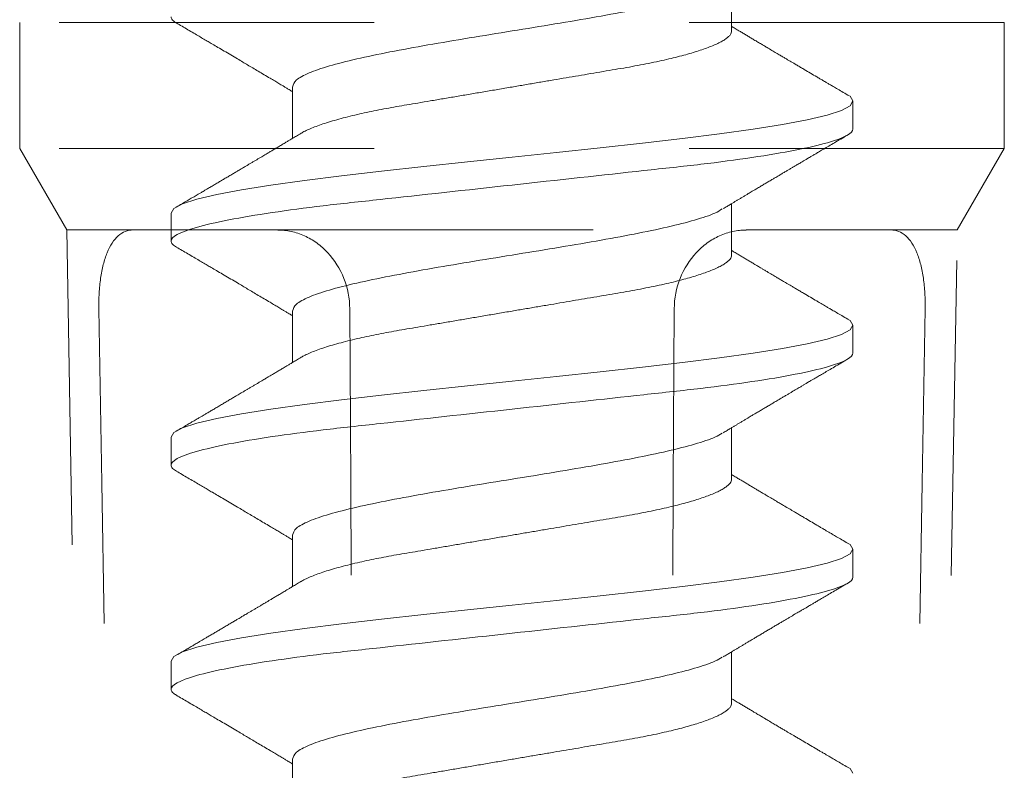
# Model space of a CAD drawing. Units: inches. Extents: x -240 to 1167, y -110 to 173.
# Drawn here: x 790 to 790, y 0 to 0 of the extents above; entities that cross this region are included whole.
import ezdxf

# ---------------------------------------------------------------- set-up
doc = ezdxf.new("R2010")
doc.units = ezdxf.units.IN
doc.header["$MEASUREMENT"] = 0
doc.linetypes.add('ACANSTGL', pattern=[0.11811, 0.07874, -0.03937])
doc.layers.add('007 DAW-MATERIAL BEYOND', color=9, linetype='Continuous', lineweight=0)
doc.layers.add('008 DAW-HARDWARE', color=151, linetype='Continuous', lineweight=13)

# ---------------------------------------------------------------- blocks, each defined once
blk = doc.blocks.new('ANCHOR THRESHOLD')
at = {"layer": '007 DAW-MATERIAL BEYOND', "linetype": 'ACANSTGL', "lineweight": 5}
for p, q in [((-0.15625, -0.50306), (-0.15625, -0.54306)), ((0.15625, -0.50306), (-0.15625, -0.50306)), ((0.15625, -0.54306), (0.15625, -0.50306)), ((-0.15625, -0.54306), (-0.14131, -0.56895)), ((0.15625, -0.54306), (-0.15625, -0.54306)), ((0.14131, -0.56895), (0.15625, -0.54306)), ((-0.14131, -0.56895), (-0.12543, -1.4785)), ((-0.14131, -0.56895), (-0.12021, -0.56895)), ((-0.07427, -0.56895), (-0.12021, -0.56895)), ((-0.07427, -0.56895), (0.07427, -0.56895)), ((0.07427, -0.56895), (0.12021, -0.56895)), ((0.14131, -0.56895), (0.12021, -0.56895)), ((0.12543, -1.4785), (0.14131, -0.56895))]:
    blk.add_line(p, q, dxfattribs=at)
for points in [[(-0.13112, -0.59395), (-0.13118, -0.59062), (-0.13099, -0.58735), (-0.13013, -0.58127), (-0.12945, -0.57848), (-0.12665, -0.57156), (-0.12371, -0.56895), (-0.12021, -0.56895)], [(-0.07427, -0.56898), (-0.07144, -0.56898), (-0.06863, -0.56958), (-0.06315, -0.57204), (-0.06062, -0.57387), (-0.05414, -0.58081), (-0.05153, -0.58732), (-0.05149, -0.59398)], [(0.07427, -0.56898), (0.07144, -0.56898), (0.06863, -0.56958), (0.06315, -0.57204), (0.06062, -0.57387), (0.05414, -0.58081), (0.05153, -0.58732), (0.05149, -0.59398)], [(0.13112, -0.59395), (0.13118, -0.59062), (0.13099, -0.58735), (0.13013, -0.58127), (0.12945, -0.57848), (0.12665, -0.57156), (0.12371, -0.56895), (0.12021, -0.56895)]]:
    blk.add_open_spline(points, degree=3, knots=[0, 0, 0, 0, 0.25, 0.25, 0.5, 0.5, 1, 1, 1, 1], dxfattribs=at)
for points in [[(-0.13112, -0.59395), (-0.12626, -0.8888), (-0.12118, -1.18365), (-0.11579, -1.4785)], [(-0.04821, -1.4785), (-0.04867, -1.18365), (-0.04979, -0.8888), (-0.05149, -0.59395)], [(0.04821, -1.4785), (0.04867, -1.18365), (0.04979, -0.8888), (0.05149, -0.59395)], [(0.13112, -0.59395), (0.12626, -0.8888), (0.12118, -1.18365), (0.11579, -1.4785)]]:
    blk.add_open_spline(points, degree=3, dxfattribs=at)
at = {"layer": '008 DAW-HARDWARE'}
for p, q in [((0.06971, -0.50578), (0.06971, -0.48943)), ((-0.06971, -0.52357), (-0.06971, -0.53991)), ((0.10822, -0.53691), (0.10822, -0.52801)), ((0.06971, -0.57693), (0.06971, -0.56058)), ((-0.10822, -0.56359), (-0.10822, -0.57248)), ((-0.06971, -0.59471), (-0.06971, -0.61106)), ((0.10822, -0.60805), (0.10822, -0.59916)), ((0.06971, -0.64807), (0.06971, -0.63172)), ((-0.10822, -0.63473), (-0.10822, -0.64362)), ((-0.06971, -0.66586), (-0.06971, -0.6822)), ((0.10822, -0.6792), (0.10822, -0.6703)), ((0.06971, -0.71921), (0.06971, -0.70287)), ((-0.10822, -0.70588), (-0.10822, -0.71477)), ((-0.06971, -0.737), (-0.06971, -0.75335))]:
    blk.add_line(p, q, dxfattribs=at)
at = {"layer": '008 DAW-HARDWARE', "flags": 128}
for points in [[(0.10632, -0.52601), (0.10729, -0.52653), (0.10822, -0.52801), (0.10729, -0.5295), (0.10453, -0.53098), (0.09998, -0.53246), (0.09372, -0.53394), (0.08586, -0.53542), (0.07652, -0.53691), (0.06588, -0.53839), (0.05411, -0.53987), (0.04141, -0.54135), (0.02801, -0.54283), (0.01412, -0.54432), (0, -0.5458), (-0.01413, -0.54728), (-0.02801, -0.54876), (-0.04141, -0.55025), (-0.05411, -0.55173), (-0.06588, -0.55321), (-0.07652, -0.55469), (-0.08586, -0.55617), (-0.09372, -0.55766), (-0.09998, -0.55914), (-0.10453, -0.56062), (-0.10729, -0.5621), (-0.10822, -0.56359), (-0.10822, -0.56359)], [(0.10632, -0.59715), (0.10729, -0.59768), (0.10822, -0.59916), (0.10729, -0.60064), (0.10453, -0.60212), (0.09998, -0.6036), (0.09372, -0.60509), (0.08586, -0.60657), (0.07652, -0.60805), (0.06588, -0.60953), (0.05411, -0.61102), (0.04141, -0.6125), (0.02801, -0.61398), (0.01412, -0.61546), (0, -0.61694), (-0.01413, -0.61843), (-0.02801, -0.61991), (-0.04141, -0.62139), (-0.05411, -0.62287), (-0.06588, -0.62436), (-0.07652, -0.62584), (-0.08586, -0.62732), (-0.09372, -0.6288), (-0.09998, -0.63028), (-0.10453, -0.63177), (-0.10729, -0.63325), (-0.10822, -0.63473), (-0.10822, -0.63473)], [(0.10632, -0.6683), (0.10729, -0.66882), (0.10822, -0.6703), (0.10729, -0.67179), (0.10453, -0.67327), (0.09998, -0.67475), (0.09372, -0.67623), (0.08586, -0.67771), (0.07652, -0.6792), (0.06588, -0.68068), (0.05411, -0.68216), (0.04141, -0.68364), (0.02801, -0.68512), (0.01412, -0.68661), (0, -0.68809), (-0.01413, -0.68957), (-0.02801, -0.69105), (-0.04141, -0.69254), (-0.05411, -0.69402), (-0.06588, -0.6955), (-0.07652, -0.69698), (-0.08586, -0.69846), (-0.09372, -0.69995), (-0.09998, -0.70143), (-0.10453, -0.70291), (-0.10729, -0.70439), (-0.10822, -0.70588), (-0.10822, -0.70588)], [(0.10632, -0.73944), (0.10729, -0.73997), (0.10822, -0.74145)]]:
    blk.add_lwpolyline(points, dxfattribs=at)
at = {"layer": '008 DAW-HARDWARE'}
for points, knots in [([(0.06672, -0.49114), (0.06603, -0.49157), (0.06415, -0.49275), (0.05826, -0.49466), (0.04963, -0.49689), (0.03897, -0.49911), (0.02685, -0.50133), (0.01369, -0.50356), (0, -0.50578), (-0.01369, -0.508), (-0.02685, -0.51023), (-0.03898, -0.51245), (-0.04961, -0.51467), (-0.05835, -0.5169), (-0.06479, -0.51912), (-0.06893, -0.52134), (-0.06945, -0.52283), (-0.06971, -0.52357)], [0, 0, 0, 0, 0.040083, 0.108649, 0.177214, 0.24578, 0.314345, 0.382911, 0.451476, 0.520042, 0.588607, 0.657173, 0.725738, 0.794304, 0.862869, 0.931435, 1, 1, 1, 1]), ([(-0.10822, -0.50133), (-0.10822, -0.50133), (-0.10822, -0.5015), (-0.10814, -0.50183), (-0.10776, -0.50234), (-0.10723, -0.50281), (-0.10672, -0.50311), (-0.10651, -0.50323)], [0, 0, 0, 0, 0.0001014, 0.2679179, 0.5389083, 0.8128088, 1, 1, 1, 1]), ([(-0.10654, -0.50323), (-0.10593, -0.50358), (-0.10471, -0.5043), (-0.10288, -0.50538), (-0.10108, -0.50643), (-0.09938, -0.50743), (-0.09785, -0.50833), (-0.09645, -0.50916), (-0.09495, -0.51004), (-0.09327, -0.51103), (-0.09133, -0.51217), (-0.08928, -0.51338), (-0.08731, -0.51455), (-0.08551, -0.51561), (-0.08388, -0.51657), (-0.08224, -0.51755), (-0.08049, -0.51858), (-0.07866, -0.51967), (-0.07693, -0.5207), (-0.07539, -0.52162), (-0.07401, -0.52244), (-0.07288, -0.52311), (-0.07186, -0.52372), (-0.07093, -0.52428), (-0.07019, -0.52472), (-0.06976, -0.52498), (-0.06971, -0.52501)], [0, 0, 0, 0, 0.049003, 0.099148, 0.149381, 0.195422, 0.236814, 0.274, 0.309833, 0.358296, 0.411242, 0.467849, 0.525176, 0.571531, 0.613999, 0.657936, 0.705903, 0.755981, 0.807194, 0.847371, 0.882075, 0.919515, 0.939711, 0.965006, 0.995685, 1, 1, 1, 1]), ([(0.06971, -0.50578), (0.06969, -0.50599), (0.06964, -0.50641), (0.06923, -0.50707), (0.06858, -0.50776), (0.06764, -0.50847), (0.06643, -0.5092), (0.06494, -0.50994), (0.06322, -0.51067), (0.06132, -0.51139), (0.05926, -0.51209), (0.05699, -0.51279), (0.05453, -0.51348), (0.0519, -0.51416), (0.04902, -0.51485), (0.0459, -0.51554), (0.04255, -0.51623), (0.03907, -0.5169), (0.03549, -0.51754), (0.03178, -0.51816), (0.02792, -0.51882), (0.02402, -0.51948), (0.02011, -0.52015), (0.01621, -0.52081), (0.01223, -0.52149), (0.00819, -0.52217), (0.00411, -0.52287), (-0.00012, -0.52359), (-0.00448, -0.52433), (-0.00893, -0.52509), (-0.01332, -0.52583), (-0.01764, -0.52657), (-0.02185, -0.52728), (-0.02593, -0.52798), (-0.02976, -0.52863), (-0.03334, -0.52924), (-0.03669, -0.52981), (-0.03994, -0.5304), (-0.04311, -0.53101), (-0.04617, -0.53165), (-0.04919, -0.53232), (-0.05215, -0.53303), (-0.055, -0.53378), (-0.05763, -0.53454), (-0.06004, -0.5353), (-0.06219, -0.53606), (-0.0641, -0.53682), (-0.06566, -0.53755), (-0.06662, -0.53804), (-0.06699, -0.53829), (-0.06703, -0.53831)], [0, 0, 0, 0, 0.021073, 0.042466, 0.064142, 0.086064, 0.108189, 0.130474, 0.152872, 0.173462, 0.19407, 0.214657, 0.235186, 0.255619, 0.275922, 0.297881, 0.319601, 0.341044, 0.362172, 0.383199, 0.40454, 0.426172, 0.446224, 0.466456, 0.486835, 0.507325, 0.52789, 0.548493, 0.570967, 0.593392, 0.61572, 0.637903, 0.659898, 0.68166, 0.703152, 0.722583, 0.741817, 0.761273, 0.780985, 0.800925, 0.821063, 0.843218, 0.865525, 0.887937, 0.910406, 0.932884, 0.95532, 0.977668, 0.998034, 1, 1, 1, 1]), ([(0.10654, -0.52612), (0.1059, -0.52575), (0.10472, -0.52505), (0.10308, -0.52409), (0.10173, -0.5233), (0.10065, -0.52266), (0.09983, -0.52218), (0.09918, -0.52179), (0.0985, -0.5214), (0.09768, -0.52092), (0.09638, -0.52015), (0.09473, -0.51918), (0.09303, -0.51818), (0.09161, -0.51734), (0.0905, -0.51668), (0.08949, -0.51609), (0.08863, -0.51558), (0.08785, -0.51512), (0.08704, -0.51464), (0.08611, -0.51409), (0.08506, -0.51347), (0.08384, -0.51275), (0.08246, -0.51193), (0.08114, -0.51115), (0.08002, -0.51048), (0.07921, -0.51), (0.07857, -0.50962), (0.078, -0.50929), (0.07742, -0.50894), (0.07664, -0.50848), (0.07569, -0.50791), (0.0746, -0.50726), (0.07353, -0.50662), (0.07248, -0.506), (0.07137, -0.50533), (0.07045, -0.50478), (0.06987, -0.50444), (0.06971, -0.50434)], [0, 0, 0, 0, 0.051471, 0.095909, 0.133321, 0.161594, 0.183905, 0.20026, 0.214428, 0.239068, 0.266611, 0.32018, 0.37364, 0.405018, 0.43553, 0.464375, 0.486612, 0.505668, 0.52791, 0.552784, 0.581177, 0.614152, 0.651755, 0.693977, 0.721365, 0.743386, 0.759975, 0.77366, 0.789394, 0.807308, 0.837405, 0.867194, 0.896066, 0.924789, 0.95268, 0.986712, 1, 1, 1, 1]), ([(0.10822, -0.53691), (0.10822, -0.53819), (0.10559, -0.53969), (0.09462, -0.54282), (0.08629, -0.54445), (0.07111, -0.54671), (0.06563, -0.54743), (0.05418, -0.54878), (0.04823, -0.54941), (0.02895, -0.55152), (0.0145, -0.5531), (-0.0145, -0.55628), (-0.02895, -0.55786), (-0.04823, -0.55998), (-0.05418, -0.5606), (-0.06563, -0.56195), (-0.07111, -0.56268), (-0.08629, -0.56493), (-0.09462, -0.56656), (-0.10559, -0.5697), (-0.10822, -0.57119), (-0.10822, -0.57248)], [0, 0, 0, 0, 0.125, 0.125, 0.25, 0.25, 0.3125, 0.3125, 0.375, 0.375, 0.5, 0.5, 0.625, 0.625, 0.6875, 0.6875, 0.75, 0.75, 0.875, 0.875, 1, 1, 1, 1]), ([(-0.06703, -0.5383), (-0.0675, -0.53858), (-0.06836, -0.5391), (-0.06956, -0.53982), (-0.07056, -0.54042), (-0.07137, -0.5409), (-0.07203, -0.5413), (-0.07262, -0.54165), (-0.07321, -0.542), (-0.07397, -0.54246), (-0.0749, -0.54301), (-0.07595, -0.54364), (-0.0769, -0.5442), (-0.07764, -0.54464), (-0.07824, -0.545), (-0.0788, -0.54533), (-0.07947, -0.54573), (-0.08022, -0.54618), (-0.08103, -0.54665), (-0.08183, -0.54713), (-0.08266, -0.54762), (-0.08348, -0.54811), (-0.08426, -0.54857), (-0.08493, -0.54896), (-0.08547, -0.54928), (-0.08602, -0.54961), (-0.0867, -0.55001), (-0.08761, -0.55055), (-0.08867, -0.55118), (-0.08983, -0.55186), (-0.09101, -0.55256), (-0.0922, -0.55326), (-0.09338, -0.55396), (-0.09456, -0.55465), (-0.09571, -0.55533), (-0.09675, -0.55594), (-0.09763, -0.55646), (-0.09841, -0.55692), (-0.09905, -0.55729), (-0.09966, -0.55765), (-0.10025, -0.558), (-0.10097, -0.55842), (-0.10194, -0.55899), (-0.1032, -0.55973), (-0.10479, -0.56066), (-0.10593, -0.56133), (-0.10654, -0.56169)], [0, 0, 0, 0, 0.035611, 0.066102, 0.09146, 0.111676, 0.127236, 0.142022, 0.156858, 0.171746, 0.199898, 0.227729, 0.251858, 0.271654, 0.284168, 0.297394, 0.314331, 0.334937, 0.354825, 0.375222, 0.39613, 0.417549, 0.438079, 0.455012, 0.468277, 0.479003, 0.497066, 0.519949, 0.547652, 0.57767, 0.607853, 0.637658, 0.667623, 0.697747, 0.726929, 0.754752, 0.776591, 0.793835, 0.813653, 0.825292, 0.840069, 0.858238, 0.879798, 0.913824, 0.95389, 1, 1, 1, 1]), ([(0.06703, -0.56219), (0.06743, -0.56195), (0.06819, -0.56149), (0.06924, -0.56086), (0.07013, -0.56033), (0.07093, -0.55985), (0.0717, -0.55939), (0.07251, -0.55891), (0.07335, -0.5584), (0.07419, -0.5579), (0.07495, -0.55745), (0.07563, -0.55705), (0.07631, -0.55664), (0.07718, -0.55612), (0.07823, -0.5555), (0.07939, -0.55481), (0.08052, -0.55414), (0.08145, -0.55359), (0.08219, -0.55315), (0.08273, -0.55283), (0.08323, -0.55253), (0.08376, -0.55222), (0.0844, -0.55184), (0.0852, -0.55137), (0.08611, -0.55083), (0.08705, -0.55027), (0.08794, -0.54974), (0.08877, -0.54925), (0.08954, -0.5488), (0.09041, -0.54828), (0.09135, -0.54774), (0.0923, -0.54717), (0.093, -0.54676), (0.09348, -0.54648), (0.09382, -0.54628), (0.09422, -0.54604), (0.09477, -0.54572), (0.09552, -0.54527), (0.09648, -0.54471), (0.09765, -0.54402), (0.09903, -0.54321), (0.10061, -0.54228), (0.1024, -0.54123), (0.1044, -0.54006), (0.1058, -0.53923), (0.10654, -0.5388)], [0, 0, 0, 0, 0.0309112, 0.0575137, 0.0797979, 0.098828, 0.1183756, 0.1387709, 0.1600144, 0.1829352, 0.2022905, 0.2179883, 0.2343217, 0.2543932, 0.2842439, 0.3141175, 0.3425794, 0.369551, 0.3849291, 0.3987319, 0.4109586, 0.4230327, 0.4388474, 0.4593493, 0.4837801, 0.5079648, 0.5305783, 0.5516192, 0.5710863, 0.5889783, 0.6176983, 0.6417338, 0.6614098, 0.670646, 0.6784728, 0.6871577, 0.7009686, 0.720007, 0.7442766, 0.7737806, 0.8085232, 0.8485103, 0.8937472, 0.9442411, 1, 1, 1, 1]), ([(0.06672, -0.56229), (0.06603, -0.56272), (0.06415, -0.56389), (0.05826, -0.56581), (0.04963, -0.56803), (0.03897, -0.57026), (0.02685, -0.57248), (0.01369, -0.5747), (0, -0.57693), (-0.01369, -0.57915), (-0.02685, -0.58137), (-0.03898, -0.5836), (-0.04961, -0.58582), (-0.05835, -0.58804), (-0.06479, -0.59026), (-0.06893, -0.59249), (-0.06945, -0.59397), (-0.06971, -0.59471)], [0, 0, 0, 0, 0.0400833, 0.1086488, 0.1772143, 0.2457798, 0.3143452, 0.3829107, 0.4514762, 0.5200417, 0.5886072, 0.6571726, 0.7257381, 0.7943036, 0.862869, 0.9314345, 1, 1, 1, 1]), ([(-0.10822, -0.57248), (-0.10822, -0.57248), (-0.10822, -0.57264), (-0.10814, -0.57297), (-0.10776, -0.57348), (-0.10723, -0.57395), (-0.10672, -0.57425), (-0.10651, -0.57438)], [0, 0, 0, 0, 0.0001014, 0.2679179, 0.5389083, 0.8128088, 1, 1, 1, 1]), ([(-0.10654, -0.57437), (-0.10593, -0.57473), (-0.10471, -0.57544), (-0.10288, -0.57652), (-0.10108, -0.57758), (-0.09938, -0.57857), (-0.09785, -0.57948), (-0.09645, -0.5803), (-0.09495, -0.58118), (-0.09327, -0.58217), (-0.09133, -0.58332), (-0.08928, -0.58453), (-0.08731, -0.58569), (-0.08551, -0.58675), (-0.08388, -0.58772), (-0.08224, -0.58869), (-0.08049, -0.58973), (-0.07866, -0.59081), (-0.07693, -0.59184), (-0.07539, -0.59276), (-0.07401, -0.59358), (-0.07288, -0.59426), (-0.07186, -0.59487), (-0.07093, -0.59542), (-0.07019, -0.59586), (-0.06976, -0.59612), (-0.06971, -0.59615)], [0, 0, 0, 0, 0.049003, 0.099148, 0.149381, 0.195422, 0.236814, 0.274, 0.309833, 0.358296, 0.411242, 0.467849, 0.525176, 0.571531, 0.613999, 0.657936, 0.705903, 0.755981, 0.807194, 0.847371, 0.882075, 0.919515, 0.939711, 0.965006, 0.995685, 1, 1, 1, 1]), ([(0.06971, -0.57693), (0.06969, -0.57713), (0.06964, -0.57756), (0.06923, -0.57822), (0.06858, -0.5789), (0.06764, -0.57961), (0.06643, -0.58034), (0.06494, -0.58108), (0.06322, -0.58182), (0.06132, -0.58254), (0.05926, -0.58323), (0.05699, -0.58393), (0.05453, -0.58462), (0.0519, -0.58531), (0.04902, -0.58599), (0.0459, -0.58669), (0.04255, -0.58738), (0.03907, -0.58804), (0.03549, -0.58868), (0.03178, -0.58931), (0.02792, -0.58996), (0.02402, -0.59063), (0.02011, -0.59129), (0.01621, -0.59195), (0.01223, -0.59263), (0.00819, -0.59332), (0.00411, -0.59401), (-0.00012, -0.59473), (-0.00448, -0.59547), (-0.00893, -0.59623), (-0.01332, -0.59698), (-0.01764, -0.59771), (-0.02185, -0.59843), (-0.02593, -0.59912), (-0.02976, -0.59977), (-0.03334, -0.60038), (-0.03669, -0.60095), (-0.03994, -0.60154), (-0.04311, -0.60216), (-0.04617, -0.60279), (-0.04919, -0.60347), (-0.05215, -0.60418), (-0.055, -0.60492), (-0.05763, -0.60568), (-0.06004, -0.60644), (-0.06219, -0.6072), (-0.0641, -0.60796), (-0.06566, -0.60869), (-0.06662, -0.60919), (-0.06699, -0.60943), (-0.06703, -0.60945)], [0, 0, 0, 0, 0.021073, 0.042466, 0.064142, 0.086064, 0.108189, 0.130474, 0.152872, 0.173462, 0.19407, 0.214657, 0.235186, 0.255619, 0.275922, 0.297881, 0.319601, 0.341044, 0.362172, 0.383199, 0.40454, 0.426172, 0.446224, 0.466456, 0.486835, 0.507325, 0.52789, 0.548493, 0.570967, 0.593392, 0.61572, 0.637903, 0.659898, 0.68166, 0.703152, 0.722583, 0.741817, 0.761273, 0.780985, 0.800925, 0.821063, 0.843218, 0.865525, 0.887937, 0.910406, 0.932884, 0.95532, 0.977668, 0.998034, 1, 1, 1, 1]), ([(0.10654, -0.59726), (0.1059, -0.59689), (0.10472, -0.5962), (0.10308, -0.59524), (0.10173, -0.59444), (0.10065, -0.5938), (0.09983, -0.59332), (0.09918, -0.59294), (0.0985, -0.59254), (0.09768, -0.59206), (0.09638, -0.5913), (0.09473, -0.59032), (0.09303, -0.58932), (0.09161, -0.58849), (0.0905, -0.58783), (0.08949, -0.58724), (0.08863, -0.58673), (0.08785, -0.58627), (0.08704, -0.58579), (0.08611, -0.58524), (0.08506, -0.58461), (0.08384, -0.58389), (0.08246, -0.58307), (0.08114, -0.58229), (0.08002, -0.58163), (0.07921, -0.58115), (0.07857, -0.58077), (0.078, -0.58043), (0.07742, -0.58008), (0.07664, -0.57962), (0.07569, -0.57905), (0.0746, -0.5784), (0.07353, -0.57777), (0.07248, -0.57714), (0.07137, -0.57648), (0.07045, -0.57593), (0.06987, -0.57558), (0.06971, -0.57548)], [0, 0, 0, 0, 0.051471, 0.095909, 0.133321, 0.161594, 0.183905, 0.20026, 0.214428, 0.239068, 0.266611, 0.32018, 0.37364, 0.405018, 0.43553, 0.464375, 0.486612, 0.505668, 0.52791, 0.552784, 0.581177, 0.614152, 0.651755, 0.693977, 0.721365, 0.743386, 0.759975, 0.77366, 0.789394, 0.807308, 0.837405, 0.867194, 0.896066, 0.924789, 0.95268, 0.986712, 1, 1, 1, 1]), ([(0.10822, -0.60805), (0.10822, -0.60933), (0.10559, -0.61083), (0.09462, -0.61397), (0.08629, -0.6156), (0.07111, -0.61785), (0.06563, -0.61858), (0.05418, -0.61992), (0.04823, -0.62055), (0.02895, -0.62266), (0.0145, -0.62425), (-0.0145, -0.62743), (-0.02895, -0.62901), (-0.04823, -0.63112), (-0.05418, -0.63175), (-0.06563, -0.6331), (-0.07111, -0.63382), (-0.08629, -0.63608), (-0.09462, -0.63771), (-0.10559, -0.64084), (-0.10822, -0.64234), (-0.10822, -0.64362)], [0, 0, 0, 0, 0.125, 0.125, 0.25, 0.25, 0.3125, 0.3125, 0.375, 0.375, 0.5, 0.5, 0.625, 0.625, 0.6875, 0.6875, 0.75, 0.75, 0.875, 0.875, 1, 1, 1, 1]), ([(-0.06703, -0.60945), (-0.0675, -0.60973), (-0.06836, -0.61025), (-0.06956, -0.61097), (-0.07056, -0.61157), (-0.07137, -0.61205), (-0.07203, -0.61244), (-0.07262, -0.6128), (-0.07321, -0.61315), (-0.07397, -0.6136), (-0.0749, -0.61416), (-0.07595, -0.61478), (-0.0769, -0.61535), (-0.07764, -0.61579), (-0.07824, -0.61614), (-0.0788, -0.61648), (-0.07947, -0.61687), (-0.08022, -0.61732), (-0.08103, -0.6178), (-0.08183, -0.61828), (-0.08266, -0.61876), (-0.08348, -0.61926), (-0.08426, -0.61971), (-0.08493, -0.62011), (-0.08547, -0.62043), (-0.08602, -0.62076), (-0.0867, -0.62116), (-0.08761, -0.62169), (-0.08867, -0.62232), (-0.08983, -0.623), (-0.09101, -0.6237), (-0.0922, -0.6244), (-0.09338, -0.6251), (-0.09456, -0.6258), (-0.09571, -0.62647), (-0.09675, -0.62708), (-0.09763, -0.6276), (-0.09841, -0.62806), (-0.09905, -0.62844), (-0.09966, -0.6288), (-0.10025, -0.62914), (-0.10097, -0.62957), (-0.10194, -0.63014), (-0.1032, -0.63088), (-0.10479, -0.63181), (-0.10593, -0.63248), (-0.10654, -0.63283)], [0, 0, 0, 0, 0.035611, 0.066102, 0.09146, 0.111676, 0.127236, 0.142022, 0.156858, 0.171746, 0.199898, 0.227729, 0.251858, 0.271654, 0.284168, 0.297394, 0.314331, 0.334937, 0.354825, 0.375222, 0.39613, 0.417549, 0.438079, 0.455012, 0.468277, 0.479003, 0.497066, 0.519949, 0.547652, 0.57767, 0.607853, 0.637658, 0.667623, 0.697747, 0.726929, 0.754752, 0.776591, 0.793835, 0.813653, 0.825292, 0.840069, 0.858238, 0.879798, 0.913824, 0.95389, 1, 1, 1, 1]), ([(0.06703, -0.63333), (0.06743, -0.63309), (0.06819, -0.63264), (0.06924, -0.63201), (0.07013, -0.63148), (0.07093, -0.631), (0.0717, -0.63053), (0.07251, -0.63005), (0.07335, -0.62955), (0.07419, -0.62905), (0.07495, -0.6286), (0.07563, -0.62819), (0.07631, -0.62778), (0.07718, -0.62727), (0.07823, -0.62664), (0.07939, -0.62595), (0.08052, -0.62529), (0.08145, -0.62473), (0.08219, -0.6243), (0.08273, -0.62397), (0.08323, -0.62367), (0.08376, -0.62336), (0.0844, -0.62298), (0.0852, -0.62251), (0.08611, -0.62197), (0.08705, -0.62142), (0.08794, -0.62089), (0.08877, -0.6204), (0.08954, -0.61994), (0.09041, -0.61943), (0.09135, -0.61888), (0.0923, -0.61832), (0.093, -0.61791), (0.09348, -0.61762), (0.09382, -0.61742), (0.09422, -0.61718), (0.09477, -0.61686), (0.09552, -0.61642), (0.09648, -0.61585), (0.09765, -0.61517), (0.09903, -0.61436), (0.10061, -0.61343), (0.1024, -0.61238), (0.1044, -0.6112), (0.1058, -0.61038), (0.10654, -0.60995)], [0, 0, 0, 0, 0.0309112, 0.0575137, 0.0797979, 0.098828, 0.1183756, 0.1387709, 0.1600144, 0.1829352, 0.2022905, 0.2179883, 0.2343217, 0.2543932, 0.2842439, 0.3141175, 0.3425794, 0.369551, 0.3849291, 0.3987319, 0.4109586, 0.4230327, 0.4388474, 0.4593493, 0.4837801, 0.5079648, 0.5305783, 0.5516192, 0.5710863, 0.5889783, 0.6176983, 0.6417338, 0.6614098, 0.670646, 0.6784728, 0.6871577, 0.7009686, 0.720007, 0.7442766, 0.7737806, 0.8085232, 0.8485103, 0.8937472, 0.9442411, 1, 1, 1, 1]), ([(0.06672, -0.63343), (0.06603, -0.63386), (0.06415, -0.63504), (0.05826, -0.63695), (0.04963, -0.63918), (0.03897, -0.6414), (0.02685, -0.64362), (0.01369, -0.64585), (0, -0.64807), (-0.01369, -0.65029), (-0.02685, -0.65252), (-0.03898, -0.65474), (-0.04961, -0.65696), (-0.05835, -0.65919), (-0.06479, -0.66141), (-0.06893, -0.66363), (-0.06945, -0.66512), (-0.06971, -0.66586)], [0, 0, 0, 0, 0.0400833, 0.1086488, 0.1772143, 0.2457798, 0.3143452, 0.3829107, 0.4514762, 0.5200417, 0.5886072, 0.6571726, 0.7257381, 0.7943036, 0.862869, 0.9314345, 1, 1, 1, 1]), ([(-0.10822, -0.64362), (-0.10822, -0.64362), (-0.10822, -0.64378), (-0.10814, -0.64412), (-0.10776, -0.64463), (-0.10723, -0.6451), (-0.10672, -0.6454), (-0.10651, -0.64552)], [0, 0, 0, 0, 0.0001014, 0.2679179, 0.5389083, 0.8128088, 1, 1, 1, 1]), ([(-0.10654, -0.64552), (-0.10593, -0.64587), (-0.10471, -0.64659), (-0.10288, -0.64767), (-0.10108, -0.64872), (-0.09938, -0.64972), (-0.09785, -0.65062), (-0.09645, -0.65145), (-0.09495, -0.65233), (-0.09327, -0.65332), (-0.09133, -0.65446), (-0.08928, -0.65567), (-0.08731, -0.65684), (-0.08551, -0.6579), (-0.08388, -0.65886), (-0.08224, -0.65984), (-0.08049, -0.66087), (-0.07866, -0.66196), (-0.07693, -0.66299), (-0.07539, -0.66391), (-0.07401, -0.66473), (-0.07288, -0.6654), (-0.07186, -0.66601), (-0.07093, -0.66657), (-0.07019, -0.66701), (-0.06976, -0.66727), (-0.06971, -0.6673)], [0, 0, 0, 0, 0.049003, 0.099148, 0.149381, 0.195422, 0.236814, 0.274, 0.309833, 0.358296, 0.411242, 0.467849, 0.525176, 0.571531, 0.613999, 0.657936, 0.705903, 0.755981, 0.807194, 0.847371, 0.882075, 0.919515, 0.939711, 0.965006, 0.995685, 1, 1, 1, 1]), ([(0.10654, -0.66841), (0.1059, -0.66804), (0.10472, -0.66734), (0.10308, -0.66638), (0.10173, -0.66559), (0.10065, -0.66495), (0.09983, -0.66447), (0.09918, -0.66408), (0.0985, -0.66369), (0.09768, -0.66321), (0.09638, -0.66244), (0.09473, -0.66147), (0.09303, -0.66047), (0.09161, -0.65963), (0.0905, -0.65897), (0.08949, -0.65838), (0.08863, -0.65787), (0.08785, -0.65741), (0.08704, -0.65693), (0.08611, -0.65638), (0.08506, -0.65576), (0.08384, -0.65504), (0.08246, -0.65422), (0.08114, -0.65344), (0.08002, -0.65277), (0.07921, -0.65229), (0.07857, -0.65191), (0.078, -0.65157), (0.07742, -0.65123), (0.07664, -0.65077), (0.07569, -0.6502), (0.0746, -0.64955), (0.07353, -0.64891), (0.07248, -0.64829), (0.07137, -0.64762), (0.07045, -0.64707), (0.06987, -0.64673), (0.06971, -0.64663)], [0, 0, 0, 0, 0.051471, 0.095909, 0.133321, 0.161594, 0.183905, 0.20026, 0.214428, 0.239068, 0.266611, 0.32018, 0.37364, 0.405018, 0.43553, 0.464375, 0.486612, 0.505668, 0.52791, 0.552784, 0.581177, 0.614152, 0.651755, 0.693977, 0.721365, 0.743386, 0.759975, 0.77366, 0.789394, 0.807308, 0.837405, 0.867194, 0.896066, 0.924789, 0.95268, 0.986712, 1, 1, 1, 1]), ([(0.06971, -0.64807), (0.06969, -0.64828), (0.06964, -0.6487), (0.06923, -0.64936), (0.06858, -0.65005), (0.06764, -0.65076), (0.06643, -0.65149), (0.06494, -0.65223), (0.06322, -0.65296), (0.06132, -0.65368), (0.05926, -0.65438), (0.05699, -0.65508), (0.05453, -0.65577), (0.0519, -0.65645), (0.04902, -0.65714), (0.0459, -0.65783), (0.04255, -0.65852), (0.03907, -0.65919), (0.03549, -0.65983), (0.03178, -0.66045), (0.02792, -0.66111), (0.02402, -0.66177), (0.02011, -0.66244), (0.01621, -0.6631), (0.01223, -0.66378), (0.00819, -0.66446), (0.00411, -0.66516), (-0.00012, -0.66588), (-0.00448, -0.66662), (-0.00893, -0.66737), (-0.01332, -0.66812), (-0.01764, -0.66886), (-0.02185, -0.66957), (-0.02593, -0.67027), (-0.02976, -0.67092), (-0.03334, -0.67153), (-0.03669, -0.6721), (-0.03994, -0.67269), (-0.04311, -0.6733), (-0.04617, -0.67394), (-0.04919, -0.67461), (-0.05215, -0.67532), (-0.055, -0.67607), (-0.05763, -0.67683), (-0.06004, -0.67759), (-0.06219, -0.67835), (-0.0641, -0.67911), (-0.06566, -0.67983), (-0.06662, -0.68033), (-0.06699, -0.68058), (-0.06703, -0.6806)], [0, 0, 0, 0, 0.021073, 0.042466, 0.064142, 0.086064, 0.108189, 0.130474, 0.152872, 0.173462, 0.19407, 0.214657, 0.235186, 0.255619, 0.275922, 0.297881, 0.319601, 0.341044, 0.362172, 0.383199, 0.40454, 0.426172, 0.446224, 0.466456, 0.486835, 0.507325, 0.52789, 0.548493, 0.570967, 0.593392, 0.61572, 0.637903, 0.659898, 0.68166, 0.703152, 0.722583, 0.741817, 0.761273, 0.780985, 0.800925, 0.821063, 0.843218, 0.865525, 0.887937, 0.910406, 0.932884, 0.95532, 0.977668, 0.998034, 1, 1, 1, 1]), ([(0.10822, -0.6792), (0.10822, -0.68048), (0.10559, -0.68198), (0.09462, -0.68511), (0.08629, -0.68674), (0.07111, -0.689), (0.06563, -0.68972), (0.05418, -0.69107), (0.04823, -0.6917), (0.02895, -0.69381), (0.0145, -0.69539), (-0.0145, -0.69857), (-0.02895, -0.70015), (-0.04823, -0.70227), (-0.05418, -0.70289), (-0.06563, -0.70424), (-0.07111, -0.70497), (-0.08629, -0.70722), (-0.09462, -0.70885), (-0.10559, -0.71199), (-0.10822, -0.71348), (-0.10822, -0.71477)], [0, 0, 0, 0, 0.125, 0.125, 0.25, 0.25, 0.3125, 0.3125, 0.375, 0.375, 0.5, 0.5, 0.625, 0.625, 0.6875, 0.6875, 0.75, 0.75, 0.875, 0.875, 1, 1, 1, 1]), ([(-0.06703, -0.68059), (-0.0675, -0.68087), (-0.06836, -0.68139), (-0.06956, -0.68211), (-0.07056, -0.68271), (-0.07137, -0.68319), (-0.07203, -0.68359), (-0.07262, -0.68394), (-0.07321, -0.68429), (-0.07397, -0.68475), (-0.0749, -0.6853), (-0.07595, -0.68593), (-0.0769, -0.68649), (-0.07764, -0.68693), (-0.07824, -0.68729), (-0.0788, -0.68762), (-0.07947, -0.68802), (-0.08022, -0.68847), (-0.08103, -0.68894), (-0.08183, -0.68942), (-0.08266, -0.68991), (-0.08348, -0.6904), (-0.08426, -0.69086), (-0.08493, -0.69125), (-0.08547, -0.69157), (-0.08602, -0.6919), (-0.0867, -0.6923), (-0.08761, -0.69284), (-0.08867, -0.69347), (-0.08983, -0.69415), (-0.09101, -0.69485), (-0.0922, -0.69555), (-0.09338, -0.69625), (-0.09456, -0.69694), (-0.09571, -0.69762), (-0.09675, -0.69823), (-0.09763, -0.69875), (-0.09841, -0.69921), (-0.09905, -0.69958), (-0.09966, -0.69994), (-0.10025, -0.70029), (-0.10097, -0.70071), (-0.10194, -0.70128), (-0.1032, -0.70202), (-0.10479, -0.70295), (-0.10593, -0.70362), (-0.10654, -0.70398)], [0, 0, 0, 0, 0.035611, 0.066102, 0.09146, 0.111676, 0.127236, 0.142022, 0.156858, 0.171746, 0.199898, 0.227729, 0.251858, 0.271654, 0.284168, 0.297394, 0.314331, 0.334937, 0.354825, 0.375222, 0.39613, 0.417549, 0.438079, 0.455012, 0.468277, 0.479003, 0.497066, 0.519949, 0.547652, 0.57767, 0.607853, 0.637658, 0.667623, 0.697747, 0.726929, 0.754752, 0.776591, 0.793835, 0.813653, 0.825292, 0.840069, 0.858238, 0.879798, 0.913824, 0.95389, 1, 1, 1, 1]), ([(0.06703, -0.70448), (0.06743, -0.70424), (0.06819, -0.70378), (0.06924, -0.70315), (0.07013, -0.70262), (0.07093, -0.70214), (0.0717, -0.70168), (0.07251, -0.7012), (0.07335, -0.70069), (0.07419, -0.70019), (0.07495, -0.69974), (0.07563, -0.69934), (0.07631, -0.69893), (0.07718, -0.69841), (0.07823, -0.69779), (0.07939, -0.6971), (0.08052, -0.69643), (0.08145, -0.69588), (0.08219, -0.69544), (0.08273, -0.69512), (0.08323, -0.69482), (0.08376, -0.69451), (0.0844, -0.69413), (0.0852, -0.69366), (0.08611, -0.69312), (0.08705, -0.69256), (0.08794, -0.69203), (0.08877, -0.69154), (0.08954, -0.69109), (0.09041, -0.69057), (0.09135, -0.69003), (0.0923, -0.68946), (0.093, -0.68905), (0.09348, -0.68877), (0.09382, -0.68857), (0.09422, -0.68833), (0.09477, -0.68801), (0.09552, -0.68756), (0.09648, -0.687), (0.09765, -0.68631), (0.09903, -0.6855), (0.10061, -0.68457), (0.1024, -0.68352), (0.1044, -0.68235), (0.1058, -0.68152), (0.10654, -0.68109)], [0, 0, 0, 0, 0.0309112, 0.0575137, 0.0797979, 0.098828, 0.1183756, 0.1387709, 0.1600144, 0.1829352, 0.2022905, 0.2179883, 0.2343217, 0.2543932, 0.2842439, 0.3141175, 0.3425794, 0.369551, 0.3849291, 0.3987319, 0.4109586, 0.4230327, 0.4388474, 0.4593493, 0.4837801, 0.5079648, 0.5305783, 0.5516192, 0.5710863, 0.5889783, 0.6176983, 0.6417338, 0.6614098, 0.670646, 0.6784728, 0.6871577, 0.7009686, 0.720007, 0.7442766, 0.7737806, 0.8085232, 0.8485103, 0.8937472, 0.9442411, 1, 1, 1, 1]), ([(0.06672, -0.70458), (0.06603, -0.70501), (0.06415, -0.70618), (0.05826, -0.7081), (0.04963, -0.71032), (0.03897, -0.71255), (0.02685, -0.71477), (0.01369, -0.71699), (0, -0.71921), (-0.01369, -0.72144), (-0.02685, -0.72366), (-0.03898, -0.72588), (-0.04961, -0.72811), (-0.05835, -0.73033), (-0.06479, -0.73255), (-0.06893, -0.73478), (-0.06945, -0.73626), (-0.06971, -0.737)], [0, 0, 0, 0, 0.040083, 0.108649, 0.177214, 0.24578, 0.314345, 0.382911, 0.451476, 0.520042, 0.588607, 0.657173, 0.725738, 0.794304, 0.862869, 0.931435, 1, 1, 1, 1]), ([(-0.10822, -0.71477), (-0.10822, -0.71477), (-0.10822, -0.71493), (-0.10814, -0.71526), (-0.10776, -0.71577), (-0.10723, -0.71624), (-0.10672, -0.71654), (-0.10651, -0.71667)], [0, 0, 0, 0, 0.0001014, 0.2679179, 0.5389083, 0.8128088, 1, 1, 1, 1]), ([(-0.10654, -0.71666), (-0.10593, -0.71702), (-0.10471, -0.71773), (-0.10288, -0.71881), (-0.10108, -0.71987), (-0.09938, -0.72086), (-0.09785, -0.72176), (-0.09645, -0.72259), (-0.09495, -0.72347), (-0.09327, -0.72446), (-0.09133, -0.72561), (-0.08928, -0.72682), (-0.08731, -0.72798), (-0.08551, -0.72904), (-0.08388, -0.73001), (-0.08224, -0.73098), (-0.08049, -0.73202), (-0.07866, -0.7331), (-0.07693, -0.73413), (-0.07539, -0.73505), (-0.07401, -0.73587), (-0.07288, -0.73655), (-0.07186, -0.73716), (-0.07093, -0.73771), (-0.07019, -0.73815), (-0.06976, -0.73841), (-0.06971, -0.73844)], [0, 0, 0, 0, 0.049003, 0.099148, 0.149381, 0.195422, 0.236814, 0.274, 0.309833, 0.358296, 0.411242, 0.467849, 0.525176, 0.571531, 0.613999, 0.657936, 0.705903, 0.755981, 0.807194, 0.847371, 0.882075, 0.919515, 0.939711, 0.965006, 0.995685, 1, 1, 1, 1]), ([(0.10654, -0.73955), (0.1059, -0.73918), (0.10472, -0.73849), (0.10308, -0.73753), (0.10173, -0.73673), (0.10065, -0.73609), (0.09983, -0.73561), (0.09918, -0.73523), (0.0985, -0.73483), (0.09768, -0.73435), (0.09638, -0.73359), (0.09473, -0.73261), (0.09303, -0.73161), (0.09161, -0.73077), (0.0905, -0.73012), (0.08949, -0.72953), (0.08863, -0.72902), (0.08785, -0.72856), (0.08704, -0.72808), (0.08611, -0.72753), (0.08506, -0.7269), (0.08384, -0.72618), (0.08246, -0.72536), (0.08114, -0.72458), (0.08002, -0.72392), (0.07921, -0.72344), (0.07857, -0.72305), (0.078, -0.72272), (0.07742, -0.72237), (0.07664, -0.72191), (0.07569, -0.72134), (0.0746, -0.72069), (0.07353, -0.72006), (0.07248, -0.71943), (0.07137, -0.71877), (0.07045, -0.71822), (0.06987, -0.71787), (0.06971, -0.71777)], [0, 0, 0, 0, 0.051471, 0.095909, 0.133321, 0.161594, 0.183905, 0.20026, 0.214428, 0.239068, 0.266611, 0.32018, 0.37364, 0.405018, 0.43553, 0.464375, 0.486612, 0.505668, 0.52791, 0.552784, 0.581177, 0.614152, 0.651755, 0.693977, 0.721365, 0.743386, 0.759975, 0.77366, 0.789394, 0.807308, 0.837405, 0.867194, 0.896066, 0.924789, 0.95268, 0.986712, 1, 1, 1, 1]), ([(0.06971, -0.71921), (0.06969, -0.71942), (0.06964, -0.71985), (0.06923, -0.72051), (0.06858, -0.72119), (0.06764, -0.7219), (0.06643, -0.72263), (0.06494, -0.72337), (0.06322, -0.72411), (0.06132, -0.72483), (0.05926, -0.72552), (0.05699, -0.72622), (0.05453, -0.72691), (0.0519, -0.72759), (0.04902, -0.72828), (0.0459, -0.72898), (0.04255, -0.72967), (0.03907, -0.73033), (0.03549, -0.73097), (0.03178, -0.7316), (0.02792, -0.73225), (0.02402, -0.73292), (0.02011, -0.73358), (0.01621, -0.73424), (0.01223, -0.73492), (0.00819, -0.73561), (0.00411, -0.7363), (-0.00012, -0.73702), (-0.00448, -0.73776), (-0.00893, -0.73852), (-0.01332, -0.73927), (-0.01764, -0.74), (-0.02185, -0.74072), (-0.02593, -0.74141), (-0.02976, -0.74206), (-0.03334, -0.74267), (-0.03669, -0.74324), (-0.03994, -0.74383), (-0.04311, -0.74445), (-0.04617, -0.74508), (-0.04919, -0.74576), (-0.05215, -0.74647), (-0.055, -0.74721), (-0.05763, -0.74797), (-0.06004, -0.74873), (-0.06219, -0.74949), (-0.0641, -0.75025), (-0.06566, -0.75098), (-0.06662, -0.75148), (-0.06699, -0.75172), (-0.06703, -0.75174)], [0, 0, 0, 0, 0.021073, 0.042466, 0.064142, 0.086064, 0.108189, 0.130474, 0.152872, 0.173462, 0.19407, 0.214657, 0.235186, 0.255619, 0.275922, 0.297881, 0.319601, 0.341044, 0.362172, 0.383199, 0.40454, 0.426172, 0.446224, 0.466456, 0.486835, 0.507325, 0.52789, 0.548493, 0.570967, 0.593392, 0.615719, 0.637903, 0.659898, 0.68166, 0.703152, 0.722583, 0.741817, 0.761273, 0.780985, 0.800925, 0.821063, 0.843218, 0.865525, 0.887937, 0.910406, 0.932884, 0.95532, 0.977668, 0.998034, 1, 1, 1, 1])]:
    blk.add_open_spline(points, degree=3, knots=knots, dxfattribs=at)
blk = doc.blocks.new('*U283')
at = {"layer": '008 DAW-HARDWARE'}
blk.add_blockref('ANCHOR THRESHOLD', (0, 0.49736), dxfattribs=at)

msp = doc.modelspace()

# ---------------------------------------------------------------- block references
at = {"layer": '008 DAW-HARDWARE'}
msp.add_blockref('*U283', (790.3125, 0), dxfattribs=at)

doc.saveas('drawing.dxf')
